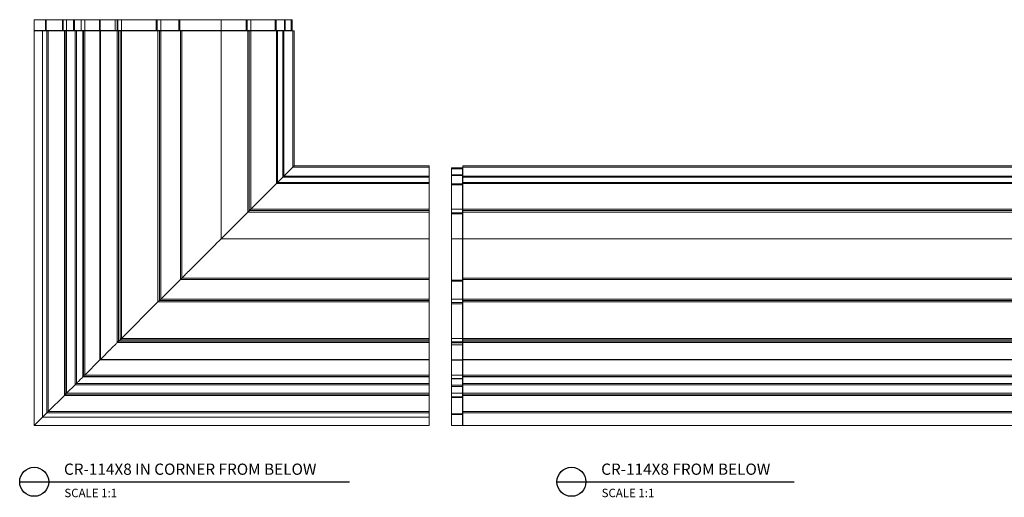
# Model space of a CAD drawing. Units: inches. Extents: x 145 to 415, y 145 to 337.
# Drawn here: x 145 to 232, y 155 to 198 of the extents above; entities that cross this region are included whole.
import ezdxf

# ---------------------------------------------------------------- set-up
doc = ezdxf.new("R2010")
doc.units = ezdxf.units.IN
doc.header["$LTSCALE"] = 12
doc.header["$MEASUREMENT"] = 0
doc.layers.add('D', color=4, linetype='Continuous')
doc.styles.add('CR', font='stylu.ttf')
doc.styles.get("Standard").update_dxf_attribs({"font": 'arial.ttf'})

msp = doc.modelspace()

# ---------------------------------------------------------------- linework, layer by layer
at = {"color": 7, "linetype": 'Continuous', "lineweight": 15}
for p, q in [((145.952859, 197.999872), (146.953363, 197.999872)), ((145.952859, 197.049872), (145.952859, 197.999872)), ((146.953363, 197.999872), (147.015361, 197.999872)), ((146.953363, 197.049872), (146.953363, 197.999872)), ((147.015361, 197.049872), (147.015361, 197.999872)), ((147.015361, 197.999872), (148.462017, 197.999872)), ((148.462017, 197.049872), (148.462017, 197.999872)), ((148.462017, 197.999872), (148.515361, 197.999872)), ((148.515361, 197.049872), (148.515361, 197.999872)), ((148.515361, 197.999872), (148.827858, 197.999872)), ((148.827858, 197.049872), (148.827858, 197.999872)), ((148.827858, 197.999872), (149.44677, 197.999872)), ((149.44677, 197.049872), (149.44677, 197.999872)), ((149.44677, 197.999872), (149.541847, 197.999872)), ((149.541847, 197.049872), (149.541847, 197.999872)), ((149.541847, 197.999872), (150.119881, 197.999872)), ((150.119881, 197.049872), (150.119881, 197.999872)), ((150.119881, 197.999872), (150.140362, 197.999872)), ((150.140362, 197.049872), (150.140362, 197.999872)), ((150.140362, 197.999872), (150.452859, 197.999872)), ((150.452859, 197.049872), (150.452859, 197.999872)), ((150.452859, 197.999872), (151.766668, 197.999872)), ((151.766668, 197.049872), (151.766668, 197.999872)), ((151.766668, 197.999872), (151.815468, 197.999872)), ((151.815468, 197.049872), (151.815468, 197.999872)), ((151.815468, 197.999872), (153.14989, 197.999872)), ((153.14989, 197.049872), (153.14989, 197.999872)), ((153.14989, 197.999872), (153.328469, 197.999872)), ((153.328469, 197.049872), (153.328469, 197.999872)), ((153.328469, 197.999872), (153.399891, 197.999872)), ((153.399891, 197.049872), (153.399891, 197.999872)), ((153.399891, 197.999872), (153.712398, 197.999872)), ((153.712398, 197.049872), (153.712398, 197.999872)), ((153.712398, 197.999872), (156.803401, 197.999872)), ((156.803401, 197.049872), (156.803401, 197.999872)), ((156.803401, 197.999872), (156.899895, 197.999872)), ((156.899895, 197.049872), (156.899895, 197.999872)), ((156.899895, 197.999872), (157.212392, 197.999872)), ((157.212392, 197.049872), (157.212392, 197.999872)), ((157.212392, 197.999872), (158.8034, 197.999872)), ((158.8034, 197.049872), (158.8034, 197.999872)), ((158.8034, 197.999872), (158.899893, 197.999872)), ((158.899893, 197.049872), (158.899893, 197.999872)), ((158.899893, 197.999872), (162.586445, 197.999872)), ((162.586445, 197.049872), (162.586445, 197.999872)), ((162.586445, 197.999872), (164.8034, 197.999872)), ((164.8034, 197.049872), (164.8034, 197.999872)), ((164.8034, 197.999872), (164.899894, 197.999872)), ((164.899894, 197.049872), (164.899894, 197.999872)), ((164.899894, 197.999872), (165.212396, 197.999872)), ((165.212396, 197.049872), (165.212396, 197.999872)), ((165.212396, 197.999872), (167.385182, 197.999872)), ((167.385182, 197.049872), (167.385182, 197.999872)), ((167.385182, 197.999872), (167.466897, 197.999872)), ((167.466897, 197.049872), (167.466897, 197.999872)), ((167.466897, 197.999872), (168.207891, 197.999872)), ((168.207891, 197.049872), (168.207891, 197.999872)), ((168.207891, 197.999872), (168.289606, 197.999872)), ((168.289606, 197.049872), (168.289606, 197.999872)), ((168.289606, 197.999872), (168.803402, 197.999872)), ((168.803402, 197.049872), (168.803402, 197.999872)), ((168.803402, 197.999872), (168.899896, 197.999872)), ((168.899896, 197.049872), (168.899896, 197.999872)), ((145.952859, 197.049872), (146.953363, 197.049872)), ((145.952859, 196.999872), (145.952859, 197.049872)), ((145.952859, 161.86534), (145.952859, 196.999872)), ((145.952859, 196.999872), (146.702864, 196.999872)), ((146.702864, 162.615339), (146.702864, 196.999872)), ((146.702864, 196.999872), (147.077857, 196.999872)), ((146.953363, 197.049872), (147.015361, 197.049872)), ((146.953363, 197.049872), (146.953363, 196.999872)), ((147.015361, 197.049872), (148.462017, 197.049872)), ((147.077857, 162.990339), (147.077857, 196.999872)), ((147.077857, 196.999872), (147.202857, 196.999872)), ((147.202857, 163.115339), (147.202857, 196.999872)), ((147.202857, 196.999872), (148.633763, 196.999872)), ((148.462017, 197.049872), (148.515361, 197.049872)), ((148.515361, 197.049872), (148.827858, 197.049872)), ((148.633763, 164.546241), (148.633763, 196.999872)), ((148.633763, 196.999872), (148.702858, 196.999872)), ((148.702858, 164.615339), (148.702858, 196.999872)), ((148.702858, 196.999872), (148.827858, 196.999872)), ((148.827858, 197.049872), (148.827858, 196.999872)), ((148.827858, 197.049872), (149.44677, 197.049872)), ((148.827858, 164.740339), (148.827858, 196.999872)), ((148.827858, 196.999872), (149.585588, 196.999872)), ((149.44677, 197.049872), (149.44677, 196.999872)), ((149.44677, 197.049872), (149.541847, 197.049872)), ((149.541847, 197.049872), (150.119881, 197.049872)), ((149.585588, 165.498067), (149.585588, 196.999872)), ((149.585588, 196.999872), (149.709998, 196.999872)), ((149.709998, 165.622476), (149.709998, 196.999872)), ((149.709998, 196.999872), (150.284033, 196.999872)), ((150.119881, 197.049872), (150.140362, 197.049872)), ((150.140362, 197.049872), (150.452859, 197.049872)), ((150.284033, 166.196515), (150.284033, 196.999872)), ((150.284033, 196.999872), (150.327858, 196.999872)), ((150.327858, 166.240339), (150.327858, 196.999872)), ((150.327858, 196.999872), (150.452859, 196.999872)), ((150.452859, 197.049872), (150.452859, 196.999872)), ((150.452859, 197.049872), (151.766668, 197.049872)), ((150.452859, 166.365339), (150.452859, 196.999872)), ((150.452859, 196.999872), (151.803914, 196.999872)), ((151.766668, 197.049872), (151.766668, 196.999872)), ((151.766668, 197.049872), (151.815468, 197.049872)), ((151.803914, 167.716396), (151.803914, 196.999872)), ((151.803914, 196.999872), (151.850715, 196.999872)), ((151.815468, 197.049872), (153.14989, 197.049872)), ((151.850715, 167.763196), (151.850715, 196.999872)), ((151.850715, 196.999872), (153.337396, 196.999872)), ((153.14989, 197.049872), (153.328469, 197.049872)), ((153.328469, 197.049872), (153.399891, 197.049872)), ((153.337396, 169.249872), (153.337396, 196.999872)), ((153.337396, 196.999872), (153.462396, 196.999872)), ((153.399891, 197.049872), (153.712398, 197.049872)), ((153.462396, 169.374872), (153.462396, 196.999872)), ((153.462396, 196.999872), (153.587397, 196.999872)), ((153.587397, 169.499872), (153.587397, 196.999872)), ((153.587397, 196.999872), (153.712398, 196.999872)), ((153.712398, 197.049872), (153.712398, 196.999872)), ((153.712398, 197.049872), (156.803401, 197.049872)), ((153.712398, 169.624872), (153.712398, 196.999872)), ((153.712398, 196.999872), (156.962395, 196.999872)), ((156.803401, 197.049872), (156.803401, 196.999872)), ((156.803401, 197.049872), (156.899895, 197.049872)), ((156.899895, 197.049872), (157.212392, 197.049872)), ((156.962395, 172.874872), (156.962395, 196.999872)), ((156.962395, 196.999872), (157.087396, 196.999872)), ((157.087396, 172.999872), (157.087396, 196.999872)), ((157.087396, 196.999872), (157.212392, 196.999872)), ((157.212392, 197.049872), (157.212392, 196.999872)), ((157.212392, 197.049872), (158.8034, 197.049872)), ((157.212392, 173.124872), (157.212392, 196.999872)), ((157.212392, 196.999872), (158.962394, 196.999872)), ((158.8034, 197.049872), (158.8034, 196.999872)), ((158.8034, 197.049872), (158.899893, 197.049872)), ((158.899893, 197.049872), (162.586445, 197.049872)), ((158.962394, 174.874872), (158.962394, 196.999872)), ((158.962394, 196.999872), (159.087395, 196.999872)), ((159.087395, 174.999872), (159.087395, 196.999872)), ((159.087395, 196.999872), (162.587393, 196.999872)), ((162.586445, 197.049872), (164.8034, 197.049872)), ((162.587393, 178.499872), (162.587393, 196.999872)), ((162.587393, 196.999872), (164.962394, 196.999872)), ((164.8034, 196.999872), (164.8034, 197.049872)), ((164.8034, 197.049872), (164.899894, 197.049872)), ((164.899894, 197.049872), (165.212396, 197.049872)), ((164.962394, 180.874872), (164.962394, 196.999872)), ((164.962394, 196.999872), (165.087395, 196.999872)), ((165.087395, 180.999872), (165.087395, 196.999872)), ((165.087395, 196.999872), (165.212396, 196.999872)), ((165.212396, 196.999872), (165.212396, 197.049872)), ((165.212396, 197.049872), (167.385182, 197.049872)), ((165.212396, 181.124872), (165.212396, 196.999872)), ((165.212396, 196.999872), (167.504608, 196.999872)), ((167.385182, 196.999872), (167.385182, 197.049872)), ((167.385182, 197.049872), (167.466897, 197.049872)), ((167.466897, 197.049872), (168.207891, 197.049872)), ((167.504608, 183.417086), (167.504608, 196.999872)), ((167.504608, 196.999872), (167.597286, 196.999872)), ((167.597286, 183.509762), (167.597286, 196.999872)), ((167.597286, 196.999872), (168.077502, 196.999872)), ((168.077502, 183.989982), (168.077502, 196.999872)), ((168.077502, 196.999872), (168.17018, 196.999872)), ((168.17018, 184.082658), (168.17018, 196.999872)), ((168.17018, 196.999872), (168.962392, 196.999872)), ((168.207891, 197.049872), (168.289606, 197.049872)), ((168.289606, 196.999872), (168.289606, 197.049872)), ((168.289606, 197.049872), (168.803402, 197.049872)), ((168.803402, 196.999872), (168.803402, 197.049872)), ((168.803402, 197.049872), (168.899896, 197.049872)), ((168.962392, 184.874873), (168.962392, 196.999872)), ((168.962392, 196.999872), (169.087393, 196.999872)), ((169.087393, 184.999872), (169.087393, 196.999872)), ((168.962392, 184.874873), (168.17018, 184.082658)), ((168.962392, 184.874873), (181.087394, 184.874873)), ((169.087393, 184.999872), (181.087394, 184.999872)), ((181.087394, 184.999872), (181.087394, 184.874873)), ((181.087394, 184.874873), (181.087394, 184.082658)), ((184.037392, 184.812372), (183.087393, 184.812372)), ((183.087393, 184.71588), (183.087393, 184.812372)), ((184.037392, 184.71588), (184.037392, 184.812372)), ((280.087395, 184.999872), (184.087394, 184.999872)), ((184.087394, 184.874873), (184.087394, 184.999872)), ((280.087395, 184.874873), (184.087394, 184.874873)), ((184.087394, 184.082658), (184.087394, 184.874873)), ((168.077502, 183.989982), (181.087394, 183.989982)), ((168.17018, 184.082658), (181.087394, 184.082658)), ((181.087394, 184.082658), (181.087394, 183.989982)), ((181.087394, 183.989982), (181.087394, 183.509762)), ((184.037392, 184.71588), (183.087393, 184.71588)), ((183.087393, 184.202085), (183.087393, 184.71588)), ((184.037392, 184.202085), (183.087393, 184.202085)), ((183.087393, 184.120369), (183.087393, 184.202085)), ((184.037392, 184.120369), (183.087393, 184.120369)), ((183.087393, 183.379374), (183.087393, 184.120369)), ((184.037392, 184.71588), (184.087394, 184.71588)), ((184.037392, 184.202085), (184.037392, 184.71588)), ((184.037392, 184.120369), (184.037392, 184.202085)), ((184.037392, 184.202085), (184.087394, 184.202085)), ((184.037392, 183.379374), (184.037392, 184.120369)), ((280.087395, 184.082658), (184.087394, 184.082658)), ((184.087394, 183.989982), (184.087394, 184.082658)), ((280.087395, 183.989982), (184.087394, 183.989982)), ((184.087394, 183.989982), (184.087394, 183.509762)), ((167.504608, 183.417086), (165.212396, 181.124872)), ((167.504608, 183.417086), (181.087394, 183.417086)), ((167.597286, 183.509762), (181.087394, 183.509762)), ((181.087394, 183.509762), (181.087394, 183.417086)), ((181.087394, 183.417086), (181.087394, 181.124872)), ((184.037392, 183.379374), (183.087393, 183.379374)), ((183.087393, 183.29766), (183.087393, 183.379374)), ((184.037392, 183.29766), (183.087393, 183.29766)), ((183.087393, 181.124872), (183.087393, 183.29766)), ((184.037392, 183.29766), (184.037392, 183.379374)), ((184.037392, 181.124872), (184.037392, 183.29766)), ((184.037392, 183.29766), (184.087394, 183.29766)), ((280.087395, 183.509762), (184.087394, 183.509762)), ((184.087394, 183.509762), (184.087394, 183.417086)), ((280.087395, 183.417086), (184.087394, 183.417086)), ((184.087394, 181.124872), (184.087394, 183.417086)), ((164.962394, 180.874872), (162.587393, 178.499872)), ((164.962394, 180.874872), (181.087394, 180.874872)), ((165.087395, 180.999872), (181.087394, 180.999872)), ((165.212396, 181.124872), (181.087394, 181.124872)), ((181.087394, 181.124872), (181.087394, 180.999872)), ((181.087394, 180.999872), (181.087394, 180.874872)), ((181.087394, 180.874872), (181.087394, 178.499872)), ((184.037392, 181.124872), (183.087393, 181.124872)), ((183.087393, 180.812372), (183.087393, 181.124872)), ((184.037392, 180.812372), (183.087393, 180.812372)), ((183.087393, 180.715879), (183.087393, 180.812372)), ((184.037392, 180.715879), (183.087393, 180.715879)), ((183.087393, 178.498923), (183.087393, 180.715879)), ((184.037392, 180.812372), (184.037392, 181.124872)), ((184.037392, 181.124872), (184.087394, 181.124872)), ((184.037392, 180.715879), (184.037392, 180.812372)), ((184.037392, 178.498923), (184.037392, 180.715879)), ((184.037392, 180.715879), (184.087394, 180.715879)), ((280.087395, 181.124872), (184.087394, 181.124872)), ((184.087394, 181.124872), (184.087394, 180.999872)), ((280.087395, 180.999872), (184.087394, 180.999872)), ((184.087394, 180.874872), (184.087394, 180.999872)), ((280.087395, 180.874872), (184.087394, 180.874872)), ((184.087394, 180.874872), (184.087394, 178.499872)), ((162.587393, 178.499872), (181.087394, 178.499872)), ((181.087394, 178.499872), (181.087394, 174.999872)), ((184.037392, 178.498923), (183.087393, 178.498923)), ((183.087393, 174.812372), (183.087393, 178.498923)), ((184.037392, 174.812372), (184.037392, 178.498923)), ((280.087395, 178.499872), (184.087394, 178.499872)), ((184.087394, 178.499872), (184.087394, 174.999872)), ((158.962394, 174.874872), (157.212392, 173.124872)), ((158.962394, 174.874872), (181.087394, 174.874872)), ((159.087395, 174.999872), (181.087394, 174.999872)), ((181.087394, 174.999872), (181.087394, 174.874872)), ((181.087394, 174.874872), (181.087394, 173.124872)), ((184.037392, 174.812372), (183.087393, 174.812372)), ((183.087393, 174.715879), (183.087393, 174.812372)), ((184.037392, 174.715879), (183.087393, 174.715879)), ((183.087393, 173.124872), (183.087393, 174.715879)), ((184.037392, 174.715879), (184.037392, 174.812372)), ((184.037392, 173.124872), (184.037392, 174.715879)), ((184.037392, 174.715879), (184.087394, 174.715879)), ((280.087395, 174.999872), (184.087394, 174.999872)), ((184.087394, 174.874872), (184.087394, 174.999872)), ((280.087395, 174.874872), (184.087394, 174.874872)), ((184.087394, 173.124872), (184.087394, 174.874872)), ((156.962395, 172.874872), (153.712398, 169.624872)), ((156.962395, 172.874872), (181.087394, 172.874872)), ((157.087396, 172.999872), (181.087394, 172.999872)), ((157.212392, 173.124872), (181.087394, 173.124872)), ((181.087394, 173.124872), (181.087394, 172.999872)), ((181.087394, 172.999872), (181.087394, 172.874872)), ((181.087394, 172.874872), (181.087394, 169.624872)), ((184.037392, 173.124872), (183.087393, 173.124872)), ((183.087393, 172.812372), (183.087393, 173.124872)), ((184.037392, 172.812372), (183.087393, 172.812372)), ((183.087393, 172.715879), (183.087393, 172.812372)), ((184.037392, 172.715879), (183.087393, 172.715879)), ((183.087393, 169.624872), (183.087393, 172.715879)), ((184.037392, 172.812372), (184.037392, 173.124872)), ((184.037392, 173.124872), (184.087394, 173.124872)), ((184.037392, 172.715879), (184.037392, 172.812372)), ((184.037392, 169.624872), (184.037392, 172.715879)), ((184.037392, 172.715879), (184.087394, 172.715879)), ((280.087395, 173.124872), (184.087394, 173.124872)), ((184.087394, 173.124872), (184.087394, 172.999872)), ((280.087395, 172.999872), (184.087394, 172.999872)), ((184.087394, 172.874872), (184.087394, 172.999872)), ((280.087395, 172.874872), (184.087394, 172.874872)), ((184.087394, 172.874872), (184.087394, 169.624872)), ((153.587397, 169.499872), (153.337396, 169.249872)), ((153.337396, 169.249872), (181.087394, 169.249872)), ((153.462396, 169.374872), (181.087394, 169.374872)), ((153.587397, 169.499872), (181.087394, 169.499872)), ((153.712398, 169.624872), (181.087394, 169.624872)), ((181.087394, 169.624872), (181.087394, 169.499872)), ((181.087394, 169.499872), (181.087394, 169.374872)), ((181.087394, 169.374872), (181.087394, 169.249872)), ((181.087394, 169.249872), (181.087394, 167.763196)), ((184.037392, 169.624872), (183.087393, 169.624872)), ((183.087393, 169.312372), (183.087393, 169.624872)), ((184.037392, 169.312372), (183.087393, 169.312372)), ((183.087393, 169.240944), (183.087393, 169.312372)), ((184.037392, 169.240944), (183.087393, 169.240944)), ((183.087393, 169.062372), (183.087393, 169.240944)), ((184.037392, 169.062372), (183.087393, 169.062372)), ((183.087393, 167.727944), (183.087393, 169.062372)), ((184.037392, 169.312372), (184.037392, 169.624872)), ((184.037392, 169.624872), (184.087394, 169.624872)), ((184.037392, 169.240944), (184.037392, 169.312372)), ((184.037392, 169.062372), (184.037392, 169.240944)), ((184.037392, 167.727944), (184.037392, 169.062372)), ((280.087395, 169.624872), (184.087394, 169.624872)), ((184.087394, 169.624872), (184.087394, 169.499872)), ((280.087395, 169.499872), (184.087394, 169.499872)), ((184.087394, 169.374872), (184.087394, 169.499872)), ((280.087395, 169.374872), (184.087394, 169.374872)), ((184.087394, 169.374872), (184.087394, 169.249872)), ((280.087395, 169.249872), (184.087394, 169.249872)), ((184.087394, 167.763196), (184.087394, 169.249872)), ((151.803914, 167.716396), (150.452859, 166.365339)), ((151.803914, 167.716396), (181.087394, 167.716396)), ((151.850715, 167.763196), (181.087394, 167.763196)), ((181.087394, 167.763196), (181.087394, 167.716396)), ((181.087394, 167.716396), (181.087394, 166.365339)), ((184.037392, 167.727944), (183.087393, 167.727944)), ((183.087393, 167.679149), (183.087393, 167.727944)), ((184.037392, 167.679149), (183.087393, 167.679149)), ((183.087393, 166.365339), (183.087393, 167.679149)), ((184.037392, 167.679149), (184.037392, 167.727944)), ((184.037392, 166.365339), (184.037392, 167.679149)), ((184.037392, 167.679149), (184.087394, 167.679149)), ((280.087395, 167.763196), (184.087394, 167.763196)), ((184.087394, 167.716396), (184.087394, 167.763196)), ((280.087395, 167.716396), (184.087394, 167.716396)), ((184.087394, 167.716396), (184.087394, 166.365339)), ((149.709998, 165.622476), (181.087394, 165.622476)), ((150.284033, 166.196515), (150.327858, 166.240339)), ((150.284033, 166.196515), (181.087394, 166.196515)), ((150.327858, 166.240339), (181.087394, 166.240339)), ((150.452859, 166.365339), (181.087394, 166.365339)), ((181.087394, 166.365339), (181.087394, 166.240339)), ((181.087394, 166.240339), (181.087394, 166.196515)), ((181.087394, 166.196515), (181.087394, 165.622476)), ((181.087394, 165.622476), (181.087394, 165.498067)), ((184.037392, 166.365339), (183.087393, 166.365339)), ((183.087393, 166.052839), (183.087393, 166.365339)), ((184.037392, 166.052839), (183.087393, 166.052839)), ((183.087393, 166.032361), (183.087393, 166.052839)), ((184.037392, 166.032361), (183.087393, 166.032361)), ((183.087393, 165.454324), (183.087393, 166.032361)), ((184.037392, 166.052839), (184.037392, 166.365339)), ((184.037392, 166.365339), (184.087394, 166.365339)), ((184.037392, 166.032361), (184.037392, 166.052839)), ((184.037392, 165.454324), (184.037392, 166.032361)), ((280.087395, 166.365339), (184.087394, 166.365339)), ((184.087394, 166.365339), (184.087394, 166.240339)), ((280.087395, 166.240339), (184.087394, 166.240339)), ((184.087394, 166.196515), (184.087394, 166.240339)), ((280.087395, 166.196515), (184.087394, 166.196515)), ((184.087394, 166.196515), (184.087394, 165.622476)), ((280.087395, 165.622476), (184.087394, 165.622476)), ((184.087394, 165.498067), (184.087394, 165.622476)), ((149.585588, 165.498067), (148.827858, 164.740339)), ((148.827858, 164.740339), (181.087394, 164.740339)), ((149.585588, 165.498067), (181.087394, 165.498067)), ((181.087394, 165.498067), (181.087394, 164.740339)), ((181.087394, 164.740339), (181.087394, 164.615339)), ((184.037392, 165.454324), (183.087393, 165.454324)), ((183.087393, 165.359251), (183.087393, 165.454324)), ((184.037392, 165.359251), (183.087393, 165.359251)), ((183.087393, 164.740339), (183.087393, 165.359251)), ((184.037392, 164.740339), (183.087393, 164.740339)), ((183.087393, 164.427839), (183.087393, 164.740339)), ((184.037392, 165.359251), (184.037392, 165.454324)), ((184.037392, 164.740339), (184.037392, 165.359251)), ((184.037392, 165.359251), (184.087394, 165.359251)), ((184.037392, 164.427839), (184.037392, 164.740339)), ((184.037392, 164.740339), (184.087394, 164.740339)), ((280.087395, 165.498067), (184.087394, 165.498067)), ((184.087394, 165.498067), (184.087394, 164.740339)), ((280.087395, 164.740339), (184.087394, 164.740339)), ((184.087394, 164.740339), (184.087394, 164.615339)), ((148.633763, 164.546241), (147.202857, 163.115339)), ((148.633763, 164.546241), (181.087394, 164.546241)), ((148.702858, 164.615339), (181.087394, 164.615339)), ((181.087394, 164.615339), (181.087394, 164.546241)), ((181.087394, 164.546241), (181.087394, 163.115339)), ((184.037392, 164.427839), (183.087393, 164.427839)), ((183.087393, 164.374499), (183.087393, 164.427839)), ((184.037392, 164.374499), (183.087393, 164.374499)), ((183.087393, 162.927839), (183.087393, 164.374499)), ((184.037392, 164.374499), (184.037392, 164.427839)), ((184.037392, 162.927839), (184.037392, 164.374499)), ((280.087395, 164.615339), (184.087394, 164.615339)), ((184.087394, 164.546241), (184.087394, 164.615339)), ((280.087395, 164.546241), (184.087394, 164.546241)), ((184.087394, 163.115339), (184.087394, 164.546241)), ((147.077857, 162.990339), (146.702864, 162.615339)), ((147.077857, 162.990339), (181.087394, 162.990339)), ((147.202857, 163.115339), (181.087394, 163.115339)), ((181.087394, 163.115339), (181.087394, 162.990339)), ((181.087394, 162.990339), (181.087394, 162.615339)), ((184.037392, 162.927839), (183.087393, 162.927839)), ((183.087393, 162.865839), (183.087393, 162.927839)), ((184.037392, 162.865839), (184.037392, 162.927839)), ((280.087395, 163.115339), (184.087394, 163.115339)), ((184.087394, 162.990339), (184.087394, 163.115339)), ((280.087395, 162.990339), (184.087394, 162.990339)), ((184.087394, 162.990339), (184.087394, 161.86534)), ((146.702864, 162.615339), (145.952859, 161.86534)), ((146.702864, 162.615339), (181.087394, 162.615339)), ((181.087394, 162.615339), (181.087394, 161.86534)), ((184.037392, 162.865839), (183.087393, 162.865839)), ((183.087393, 161.86534), (183.087393, 162.865839)), ((184.037392, 161.86534), (184.037392, 162.865839)), ((184.037392, 162.865839), (184.087394, 162.865839)), ((145.952859, 161.86534), (181.087394, 161.86534)), ((184.037392, 161.86534), (183.087393, 161.86534)), ((184.087394, 161.86534), (184.037392, 161.86534)), ((280.087395, 161.86534), (184.087394, 161.86534))]:
    msp.add_line(p, q, dxfattribs=at)
at = {"color": 7, "linetype": 'Continuous', "lineweight": 15, "flags": 128}
for points in [[(148.462017, 197.049872), (148.462449, 197.040117), (148.463726, 197.030738), (148.465791, 197.022093), (148.468569, 197.014518), (148.471958, 197.008299), (148.475825, 197.003679), (148.480021, 197.000832), (148.484385, 196.999872)], [(151.815468, 197.049872), (151.815844, 197.040117), (151.816951, 197.030738), (151.818754, 197.022093), (151.821185, 197.014518), (151.824142, 197.008299), (151.827511, 197.003679), (151.831172, 197.000832), (151.834983, 196.999872)], [(153.328469, 197.049872), (153.328873, 197.040117), (153.330093, 197.030738), (153.332073, 197.022093), (153.334739, 197.014518), (153.337987, 197.008299), (153.341695, 197.003679), (153.345712, 197.000832), (153.349898, 196.999872)], [(169.087393, 184.999872), (169.084994, 184.99747), (169.077879, 184.990357), (169.066329, 184.978805), (169.05078, 184.96326), (169.031838, 184.944318), (169.01023, 184.922708), (168.986778, 184.899259), (168.962392, 184.874873)], [(168.077502, 183.989982), (168.060705, 183.973182), (168.036356, 183.948836), (168.005287, 183.917765), (167.968543, 183.881023), (167.927369, 183.839848), (167.883153, 183.795633), (167.837394, 183.749872), (167.791635, 183.704111), (167.747419, 183.659895), (167.706245, 183.618721), (167.669501, 183.581979), (167.638432, 183.550909), (167.614083, 183.526563), (167.597286, 183.509762)], [(168.17018, 184.082658), (168.152515, 184.064996), (168.13545, 184.04793), (168.119559, 184.032037), (168.105376, 184.017855), (168.093384, 184.005864), (168.083988, 183.996467), (168.077502, 183.989982)], [(167.597286, 183.509762), (167.5908, 183.503277), (167.581404, 183.49388), (167.569412, 183.481889), (167.555229, 183.467707), (167.539338, 183.451814), (167.522268, 183.434749), (167.504608, 183.417086)], [(165.087395, 180.999872), (165.084992, 180.99747), (165.077877, 180.990357), (165.066327, 180.978806), (165.050783, 180.96326), (165.031841, 180.944318), (165.010228, 180.922707), (164.986781, 180.899258), (164.962394, 180.874872)], [(165.212396, 181.124872), (165.18801, 181.100486), (165.164557, 181.077036), (165.14295, 181.055426), (165.124008, 181.036484), (165.108459, 181.020938), (165.096909, 181.009387), (165.089794, 181.002274), (165.087395, 180.999872)], [(162.587393, 178.499872), (162.398494, 178.310971), (162.210237, 178.122714), (162.023158, 177.935638), (161.837802, 177.750278), (161.654684, 177.567163), (161.47434, 177.386816), (161.297277, 177.209753), (161.124001, 177.03648), (160.955015, 176.867491), (160.790792, 176.70327), (160.631807, 176.544286), (160.478515, 176.390992), (160.331348, 176.243827), (160.190733, 176.103212), (160.057068, 175.969548), (159.930739, 175.843217), (159.812103, 175.724579), (159.701496, 175.613975), (159.599244, 175.511719), (159.505627, 175.418105), (159.420923, 175.333399), (159.345365, 175.257844), (159.279176, 175.191655), (159.222542, 175.135022), (159.175628, 175.088106), (159.138561, 175.051041), (159.111457, 175.023934), (159.094383, 175.006861), (159.087395, 174.999872)], [(159.087395, 174.999872), (159.085494, 174.997973), (159.079857, 174.992334), (159.070649, 174.983125), (159.058151, 174.970627), (159.042743, 174.95522), (159.024894, 174.937372), (159.005145, 174.917624), (158.9841, 174.896578), (158.962394, 174.874872)], [(157.087396, 172.999872), (157.084993, 172.99747), (157.077878, 172.990357), (157.066328, 172.978806), (157.050784, 172.96326), (157.031842, 172.944318), (157.010229, 172.922707), (156.986781, 172.899258), (156.962395, 172.874872)], [(157.212392, 173.124872), (157.188006, 173.100486), (157.164558, 173.077037), (157.142946, 173.055426), (157.124004, 173.036484), (157.108459, 173.020938), (157.096909, 173.009387), (157.089794, 173.002274), (157.087396, 172.999872)], [(153.337396, 169.249872), (153.332224, 169.244706), (153.316755, 169.229232), (153.291035, 169.203516), (153.255188, 169.16767), (153.209372, 169.121851), (153.153776, 169.066256), (153.088652, 169.001129), (153.014273, 168.926752), (152.930967, 168.843449), (152.839101, 168.751581), (152.739068, 168.651548), (152.63131, 168.543785), (152.516278, 168.42876), (152.394497, 168.306974), (152.266474, 168.178956), (152.132781, 168.045262), (151.994001, 167.906475), (151.850715, 167.763196)], [(153.462396, 169.374872), (153.43801, 169.350486), (153.414562, 169.327036), (153.392945, 169.305426), (153.374003, 169.286484), (153.358459, 169.270938), (153.346914, 169.259387), (153.339799, 169.252274), (153.337396, 169.249872)], [(153.587397, 169.499872), (153.584994, 169.49747), (153.577879, 169.490357), (153.566324, 169.478806), (153.55078, 169.46326), (153.531838, 169.444318), (153.51023, 169.422707), (153.486783, 169.399258), (153.462396, 169.374872)], [(153.712398, 169.624872), (153.688012, 169.600486), (153.664555, 169.577037), (153.642947, 169.555426), (153.624005, 169.536484), (153.608461, 169.520938), (153.596906, 169.509387), (153.5898, 169.502274), (153.587397, 169.499872)], [(184.037392, 169.240944), (184.047149, 169.241355), (184.056527, 169.242574), (184.065172, 169.244555), (184.072751, 169.24722), (184.078965, 169.250467), (184.083588, 169.254172), (184.086432, 169.258191), (184.087394, 169.262372)], [(151.850715, 167.763196), (151.835546, 167.748027), (151.819861, 167.732342), (151.803914, 167.716396)], [(184.037392, 167.727944), (184.047149, 167.728319), (184.056527, 167.72943), (184.065172, 167.731234), (184.072751, 167.733661), (184.078965, 167.736619), (184.083588, 167.739993), (184.086432, 167.743655), (184.087394, 167.747463)], [(149.709998, 165.622476), (149.70567, 165.618149), (149.697279, 165.60976), (149.685114, 165.597591), (149.669579, 165.582055), (149.6512, 165.563678), (149.630606, 165.543081), (149.608482, 165.520961), (149.585588, 165.498067)], [(150.284033, 166.196515), (150.190524, 166.103003), (150.103895, 166.016375), (150.024663, 165.937139), (149.953278, 165.86576), (149.890182, 165.80266), (149.835731, 165.748207), (149.790243, 165.702722), (149.753992, 165.666473), (149.727194, 165.639672), (149.709998, 165.622476)], [(150.452859, 166.365339), (150.431158, 166.343633), (150.410113, 166.322587), (150.390364, 166.302839), (150.37251, 166.284991), (150.357107, 166.269584), (150.344604, 166.257086), (150.335396, 166.247877), (150.329764, 166.242238), (150.327858, 166.240339)], [(148.827858, 164.740339), (148.803472, 164.715953), (148.780024, 164.692503), (148.758417, 164.670893), (148.739474, 164.651951), (148.72393, 164.636405), (148.712375, 164.624854), (148.70526, 164.617741), (148.702858, 164.615339)], [(148.702858, 164.615339), (148.700736, 164.613217), (148.694447, 164.606923), (148.684188, 164.59667), (148.670333, 164.582807), (148.653325, 164.565805), (148.633763, 164.546241)], [(184.037392, 164.374499), (184.047149, 164.374929), (184.056527, 164.376201), (184.065172, 164.378268), (184.072751, 164.381049), (184.078965, 164.384437), (184.083588, 164.388303), (184.086432, 164.392497), (184.087394, 164.39686)], [(147.202857, 163.115339), (147.200961, 163.11344), (147.19532, 163.107801), (147.186112, 163.098592), (147.173618, 163.086095), (147.158205, 163.070687), (147.140362, 163.052839), (147.120612, 163.033091), (147.099568, 163.012045), (147.077857, 162.990339)]]:
    msp.add_lwpolyline(points, dxfattribs=at)
at = {"color": 7, "linetype": 'Continuous', "lineweight": 15}
for centre, radius, start, end in [((147.065361, 197.049872), 0.05, 180, 270), ((148.565361, 197.049872), 0.05, 180, 270), ((149.591477, 197.049502), 0.049631, 179.57265609, 269.57399812), ((150.163689, 197.043027), 0.04434, 171.11885686, 256.71926075), ((150.190361, 197.049872), 0.05, 180, 270), ((153.199894, 197.049872), 0.05, 180, 270), ((153.449894, 197.049872), 0.05, 180, 270), ((156.949894, 197.049872), 0.05, 180, 270), ((158.949894, 197.049872), 0.05, 180, 270), ((164.559494, 197.034687), 1.973107, 179.55905295, 181.01102285), ((164.949894, 197.049872), 0.05, 180, 270), ((167.513414, 197.046336), 0.046651, 175.65318399, 264.86652848), ((168.161374, 197.046336), 0.046651, 275.13347152, 4.34681601), ((168.949894, 197.049872), 0.05, 180, 270), ((184.037394, 184.862372), 0.05, 270, 0), ((184.04093, 184.073852), 0.046652, 5.13397603, 94.34896376), ((184.040929, 183.425892), 0.046652, 265.65165324, 354.86540697), ((184.037394, 180.862372), 0.05, 270, 0), ((184.052604, 180.453058), 1.954194, 269.55399502, 271.02008733), ((184.037394, 174.862372), 0.05, 270, 0), ((184.037394, 172.862372), 0.05, 270, 0), ((184.037394, 169.362372), 0.05, 270, 0), ((184.037394, 169.112372), 0.05, 270, 0), ((184.044243, 166.076167), 0.044338, 261.11150915, 346.71671107), ((184.037394, 166.102839), 0.05, 270, 0), ((184.037759, 165.503959), 0.049637, 269.57696531, 359.57109371), ((184.037394, 164.477839), 0.05, 270, 0), ((184.037394, 162.977839), 0.05, 270, 0)]:
    msp.add_arc(centre, radius, start, end, dxfattribs=at)
at = {"layer": 'D'}
for p, q in [((144.661662, 156.86534), (174.014325, 156.86534)), ((192.450594, 156.86534), (213.563768, 156.86534))]:
    msp.add_line(p, q, dxfattribs=at)
for centre in [(145.952859, 156.86534), (193.741791, 156.86534)]:
    msp.add_circle(centre, 1.291197, dxfattribs=at)

# ---------------------------------------------------------------- texts
at = {"char_height": 1.0015, "attachment_point": 1}
for s, insert in [('CR-114X8 IN CORNER FROM BELOW', (148.600408, 158.486882)), ('CR-114X8 FROM BELOW', (196.389341, 158.486882))]:
    msp.add_mtext(s, dxfattribs=dict(at, insert=insert))
at = {"char_height": 0.75, "attachment_point": 1, "style": 'CR'}
for insert in [(148.63777, 156.246313), (196.426703, 156.246313)]:
    msp.add_mtext('SCALE 1:1', dxfattribs=dict(at, insert=insert))

doc.saveas('drawing.dxf')
